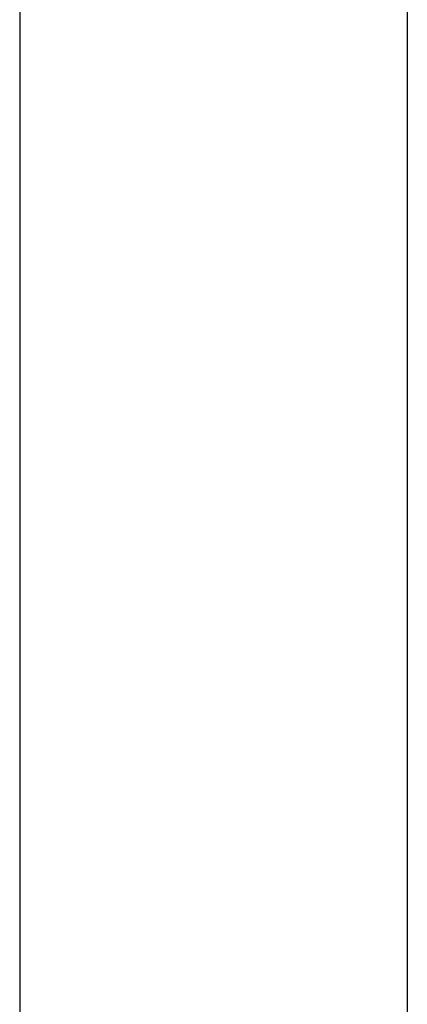
# Model space of a CAD drawing. Units: inches. Extents: x 1 to 507, y -154 to 43.
# Drawn here: x 207 to 212, y 19 to 31 of the extents above; entities that cross this region are included whole.
import ezdxf
from ezdxf.enums import TextEntityAlignment as Align

# ---------------------------------------------------------------- set-up
doc = ezdxf.new("R2010")
doc.units = ezdxf.units.IN
doc.header["$LTSCALE"] = 4
doc.header["$MEASUREMENT"] = 0
doc.layers.add('Border (ANSI)', color=7, linetype='Continuous', lineweight=25)
doc.layers.add('Title (ANSI)', color=7, linetype='Continuous', lineweight=50)
doc.styles.get("Standard").update_dxf_attribs({"font": 'tahoma.ttf'})

# ---------------------------------------------------------------- blocks, each defined once
blk = doc.blocks.new('Borders Customer Border')
at = {"layer": 'Border (ANSI)'}
for p, q in [((0.3225, 10.6775), (0.3225, 0.3225)), ((16.6775, 10.6775), (16.6775, 0.3225))]:
    blk.add_line(p, q, dxfattribs=at)
at = {"layer": 'Border (ANSI)', "lineweight": 30, "flags": 2}
blk.add_attdef('CAT.NOS.', text='', height=0.125, rotation=270, dxfattribs=at).set_placement((16.4019, 9.2185), align=Align.MIDDLE_LEFT)
at = {"layer": 'Border (ANSI)', "lineweight": 30, "width": 1.3, "flags": 58}
for tag, p in [('REPAIRABLE_(X)', (16.4525, 5.66)), ('NON-REPAIRABLE_(X)', (16.4525, 4.035))]:
    blk.add_attdef(tag, text='', height=0.125, rotation=270, dxfattribs=at).set_placement(p, align=Align.MIDDLE_CENTER)
at = {"layer": 'Border (ANSI)', "lineweight": 30}
for tag, height, flags, p in [('PART_NUMBER', 0.125, 2, (16.4525, 2.0225)), ('REV._^MNO.', 0.18, 58, (16.4525, 0.5475))]:
    blk.add_attdef(tag, text='', height=height, rotation=270, dxfattribs=dict(at, flags=flags)).set_placement(p, align=Align.MIDDLE_CENTER)
at = {"layer": 'Title (ANSI)', "lineweight": 30, "flags": 104}
for tag, height, p in [('TITLE', 0.12, (14.5085, 1.7225)), ('SCALE', 0.08, (15.8562, 0.5727)), ('CREATION_DATE', 0.08, (15.8562, 0.4043))]:
    blk.add_attdef(tag, text='', height=height, dxfattribs=at).set_placement(p, align=Align.MIDDLE_CENTER)

msp = doc.modelspace()

# ---------------------------------------------------------------- block references
for p, xscale, yscale, zscale in [((139.836, -0.009), 4.028632411763584, 4.028632411763584, 4.028632411763584), ((210.694, 0), 3.999159598205447, 3.999159598205447, 3.999159598205447)]:
    msp.add_blockref('Borders Customer Border', p, dxfattribs=dict(xscale=xscale, yscale=yscale, zscale=zscale))

doc.saveas('drawing.dxf')
